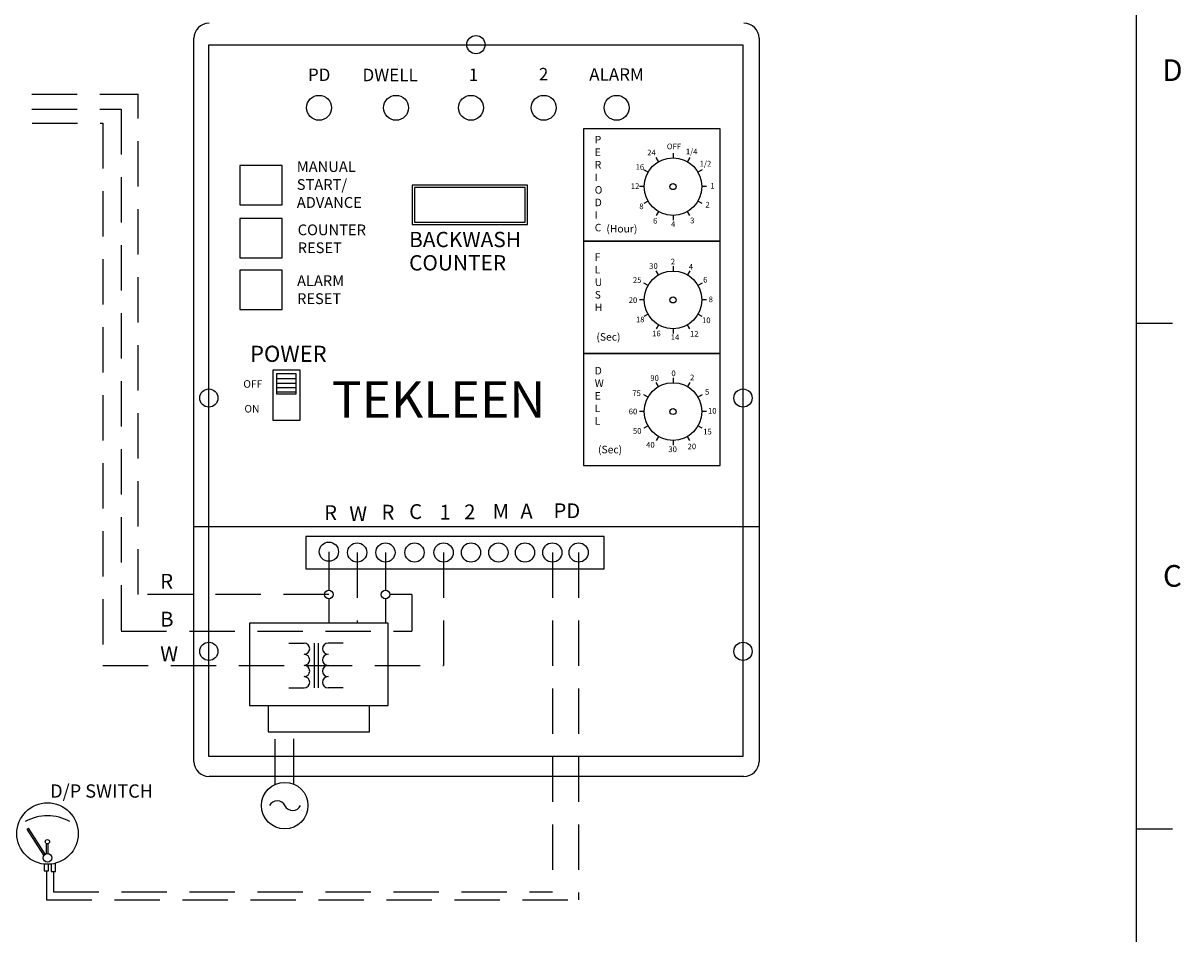
# Model space of a CAD drawing. Extents: x 81.1 to 152.2, y 70 to 125.3.
# Drawn here: x 126.7 to 152.2, y 88.4 to 108.5 of the extents above; entities that cross this region are included whole.
import ezdxf
from ezdxf.enums import TextEntityAlignment as Align

# ---------------------------------------------------------------- set-up
doc = ezdxf.new("R2010")
doc.units = 0
doc.header["$MEASUREMENT"] = 0
doc.linetypes.add('DASHDOT2', pattern=[0.5, 0.25, -0.125, 0, -0.125])
doc.linetypes.add('DASHEDX2', pattern=[1.5, 1, -0.5])
doc.layers.get('0').update_dxf_attribs({"linetype": 'CONTINUOUS'})
doc.styles.add('ROMANTICITALIC', font='romi____.pfb')

# ---------------------------------------------------------------- blocks, each defined once
blk = doc.blocks.new('SECTIONS')
for p, q in [((22, 10), (22.25, 10)), ((22, 6.5), (22.25, 6.5))]:
    blk.add_line(p, q)
for s, p in [('D', (22.25, 11.75)), ('C', (22.25, 8.25))]:
    blk.add_text(s, height=0.15).set_placement(p, align=Align.MIDDLE_CENTER)

msp = doc.modelspace()

# ---------------------------------------------------------------- linework, layer by layer
at = {"color": 0}
for p, q in [((130.463, 92.252), (130.463, 108.206)), ((130.793, 92.358), (130.793, 108.063)), ((142.572, 108.063), (142.572, 92.358)), ((142.927, 108.206), (142.927, 92.252)), ((140.479, 99.653), (140.389, 99.601)), ((141.67, 99.601), (141.58, 99.653)), ((140.711, 99.42), (140.659, 99.33)), ((141.029, 99.335), (141.029, 99.231)), ((141.399, 99.33), (141.347, 99.42)), ((142.939, 97.429), (130.463, 97.429)), ((142.572, 92.358), (130.793, 92.358)), ((142.594, 91.92), (130.795, 91.92))]:
    msp.add_line(p, q, dxfattribs=at)
for p, q in [((130.793, 108.063), (142.572, 108.063)), ((140.711, 105.483), (140.659, 105.574)), ((141.029, 105.673), (141.029, 105.569)), ((141.399, 105.574), (141.347, 105.483)), ((140.479, 105.251), (140.389, 105.303)), ((141.67, 105.303), (141.58, 105.251)), ((140.393, 104.933), (140.289, 104.933)), ((141.769, 104.933), (141.665, 104.933)), ((140.479, 104.615), (140.389, 104.563)), ((141.67, 104.563), (141.58, 104.615)), ((140.711, 104.382), (140.659, 104.292)), ((141.029, 104.297), (141.029, 104.193)), ((141.399, 104.292), (141.347, 104.382)), ((141.029, 103.174), (141.029, 103.07)), ((140.711, 102.985), (140.659, 103.075)), ((141.399, 103.075), (141.347, 102.985)), ((140.479, 102.752), (140.389, 102.804)), ((141.67, 102.804), (141.58, 102.752)), ((140.393, 102.434), (140.289, 102.434)), ((141.769, 102.434), (141.665, 102.434)), ((140.479, 102.116), (140.389, 102.064)), ((140.711, 101.884), (140.659, 101.794)), ((141.399, 101.794), (141.347, 101.884)), ((141.67, 102.064), (141.58, 102.116)), ((141.029, 101.798), (141.029, 101.694)), ((132.282, 100.696), (132.718, 100.696)), ((140.711, 100.521), (140.659, 100.612)), ((141.029, 100.711), (141.029, 100.607)), ((141.399, 100.612), (141.347, 100.521)), ((132.282, 100.596), (132.718, 100.596)), ((132.282, 100.499), (132.718, 100.499)), ((132.282, 100.406), (132.718, 100.406)), ((140.479, 100.289), (140.389, 100.341)), ((141.67, 100.341), (141.58, 100.289)), ((140.393, 99.971), (140.289, 99.971)), ((141.769, 99.971), (141.665, 99.971)), ((126.785, 90.76), (126.816, 90.78)), ((127.152, 90.187), (126.785, 90.76)), ((127.183, 90.207), (126.816, 90.78)), ((127.183, 90.207), (126.816, 90.78)), ((127.214, 90.219), (127.212, 90.437)), ((127.25, 90.219), (127.249, 90.437))]:
    msp.add_line(p, q)
at = {"color": 7, "linetype": 'DASHEDX2'}
for p, q in [((120.888, 106.972), (129.229, 106.972)), ((129.229, 95.936), (129.229, 106.972)), ((120.884, 106.638), (128.861, 106.638)), ((128.861, 106.638), (128.861, 95.127)), ((120.891, 106.33), (128.452, 106.33)), ((128.452, 106.33), (128.452, 94.367)), ((134.686, 96.861), (134.686, 96.032)), ((135.969, 96.861), (135.969, 94.367)), ((138.368, 96.861), (138.368, 89.375)), ((138.947, 96.861), (138.947, 89.2)), ((133.439, 95.936), (129.229, 95.936)), ((134.686, 95.84), (134.686, 95.306)), ((135.268, 95.936), (134.781, 95.936)), ((135.268, 95.936), (135.268, 95.127)), ((128.861, 95.127), (135.268, 95.127)), ((128.452, 94.367), (135.969, 94.367)), ((127.209, 89.84), (127.209, 89.2)), ((127.363, 89.828), (127.363, 89.375)), ((127.363, 89.375), (138.368, 89.375)), ((127.209, 89.2), (138.947, 89.2))]:
    msp.add_line(p, q, dxfattribs=at)
at = {"color": 0, "linetype": 'DASHEDX2'}
for p, q in [((133.439, 96.879), (133.439, 96.032)), ((134.063, 96.861), (134.063, 95.306)), ((133.439, 95.84), (133.439, 95.306)), ((132.252, 91.745), (132.252, 92.908)), ((132.668, 91.75), (132.668, 92.908))]:
    msp.add_line(p, q, dxfattribs=at)
at = {"color": 7}
for p, q in [((132.559, 94.863), (132.893, 94.863)), ((133.115, 94.863), (133.115, 93.876)), ((133.199, 94.863), (133.199, 93.876)), ((133.756, 94.863), (133.422, 94.863)), ((132.559, 93.876), (132.893, 93.876)), ((133.756, 93.876), (133.422, 93.876))]:
    msp.add_line(p, q, dxfattribs=at)
for points in [[(81.122, 70.048), (81.122, 124.235), (151.247, 124.235), (151.247, 70.048), (81.122, 70.048)], [(139.057, 106.204), (139.057, 103.728), (142.069, 103.728), (142.069, 106.204)], [(131.473, 105.401), (131.473, 104.531), (132.41, 104.531), (132.41, 105.401)], [(135.275, 104.966), (135.275, 104.096), (137.818, 104.096), (137.818, 104.966)], [(135.325, 104.916), (135.325, 104.146), (137.769, 104.146), (137.769, 104.916)], [(131.473, 104.23), (131.473, 103.36), (132.41, 103.36), (132.41, 104.23)], [(139.057, 103.728), (139.057, 101.253), (142.069, 101.253), (142.069, 103.728)], [(131.473, 103.093), (131.473, 102.223), (132.41, 102.223), (132.41, 103.093)], [(132.283, 100.799), (132.283, 100.364), (132.718, 100.364), (132.718, 100.799)]]:
    msp.add_lwpolyline(points, close=True)
at = {"color": 0}
for points in [[(139.057, 101.253), (139.057, 98.777), (142.069, 98.777), (142.069, 101.253)], [(132.206, 100.885), (132.206, 99.781), (132.808, 99.781), (132.808, 100.885)], [(132.928, 97.212), (132.928, 96.503), (139.513, 96.503), (139.513, 97.212)], [(131.688, 95.306), (131.688, 93.487), (134.748, 93.487), (134.748, 95.306)]]:
    msp.add_lwpolyline(points, close=True, dxfattribs=at)
msp.add_lwpolyline([(132.102, 93.487), (132.102, 92.908), (134.335, 92.908), (134.335, 93.487)], dxfattribs=at)
for points in [[(127.161, 89.987), (127.161, 89.84), (127.256, 89.84), (127.256, 89.983)], [(127.316, 89.988), (127.316, 89.828), (127.411, 89.828), (127.411, 90.007)]]:
    msp.add_lwpolyline(points)
for centre, radius in [((136.682, 108.063), 0.201), ((133.223, 106.671), 0.275), ((134.921, 106.671), 0.275), ((136.573, 106.671), 0.275), ((138.178, 106.671), 0.275), ((139.784, 106.671), 0.275), ((141.029, 104.933), 0.636), ((141.029, 104.933), 0.0669), ((141.029, 102.434), 0.636), ((141.029, 102.434), 0.0669), ((130.792, 100.268), 0.201), ((142.572, 100.268), 0.201), ((127.233, 90.661), 0.678), ((127.231, 90.482), 0.048), ((127.233, 90.126), 0.0951)]:
    msp.add_circle(centre, radius)
for centre, radius in [((141.029, 99.971), 0.636), ((141.029, 99.971), 0.0669), ((133.439, 96.879), 0.212), ((134.063, 96.861), 0.212), ((134.686, 96.861), 0.212), ((135.327, 96.861), 0.212), ((135.969, 96.861), 0.212), ((136.574, 96.861), 0.212), ((137.178, 96.861), 0.212), ((137.764, 96.861), 0.212), ((138.368, 96.861), 0.212), ((138.947, 96.861), 0.212), ((130.792, 94.681), 0.201), ((142.572, 94.681), 0.201), ((132.465, 91.278), 0.513)]:
    msp.add_circle(centre, radius, dxfattribs=at)
at = {"color": 7}
for centre in [(133.439, 95.936), (134.686, 95.936)]:
    msp.add_circle(centre, 0.0958, dxfattribs=at)
for centre, radius, start, end in [((130.795, 108.206), 0.332, 90, 180), ((142.594, 108.206), 0.332, 0, 90), ((127.233, 90.007), 1.045, 61.7056, 118.2944)]:
    msp.add_arc(centre, radius, start, end)
for centre, start, end in [((132.893, 94.739), 270, 90), ((133.422, 94.739), 90, 270), ((132.893, 94.493), 270, 90), ((133.422, 94.493), 90, 270), ((132.893, 94.246), 270, 90), ((133.422, 94.246), 90, 270), ((132.893, 94), 270, 90), ((133.422, 94), 90, 270)]:
    msp.add_arc(centre, 0.123, start, end, dxfattribs=at)
at = {"color": 0}
for centre, radius, start, end in [((130.795, 92.252), 0.332, 180, 270), ((142.594, 92.252), 0.332, 270, 0), ((132.301, 91.196), 0.188, 25, 153.9421), ((132.641, 91.355), 0.188, 205, 336.0488)]:
    msp.add_arc(centre, radius, start, end, dxfattribs=at)

# ---------------------------------------------------------------- block references
at = {"color": 3, "linetype": 'DASHDOT2', "xscale": 3.1875, "yscale": 3.1875, "zscale": 3.1875}
msp.add_blockref('SECTIONS', (81.122, 70.048), dxfattribs=at)

# ---------------------------------------------------------------- texts
for s, height, p in [('PD', 0.2753, (132.976, 107.262)), ('DWELL', 0.2753, (134.181, 107.258)), ('1', 0.275, (136.525, 107.263)), ('2', 0.275, (138.07, 107.276)), ('ALARM', 0.2753, (139.181, 107.269)), ('P', 0.166, (139.303, 105.885)), ('E', 0.166, (139.303, 105.608)), ('24', 0.1246, (140.461, 105.621)), ('OFF', 0.1246, (140.893, 105.757)), ('1/4', 0.1246, (141.313, 105.643)), ('MANUAL', 0.2375, (132.731, 105.256)), ('R', 0.166, (139.303, 105.331)), ('1/2', 0.1246, (141.617, 105.377)), ('I', 0.166, (139.303, 105.054)), ('16', 0.1246, (140.204, 105.303)), ('START/', 0.2375, (132.731, 104.86)), ('O', 0.166, (139.303, 104.777)), ('12', 0.1246, (140.099, 104.88)), ('1', 0.125, (141.851, 104.889)), ('ADVANCE', 0.2375, (132.731, 104.464)), ('D', 0.166, (139.303, 104.5)), ('8', 0.125, (140.285, 104.434)), ('2', 0.125, (141.745, 104.471)), ('I', 0.166, (139.303, 104.223)), ('6', 0.125, (140.589, 104.116)), ('3', 0.125, (141.407, 104.123)), ('COUNTER', 0.2375, (132.751, 103.86)), ('BACKWASH ', 0.3375, (135.208, 103.597)), ('C', 0.166, (139.303, 103.946)), ('(Hour)', 0.1662, (139.56, 103.921)), ('4', 0.125, (140.986, 104.044)), ('RESET', 0.2375, (132.751, 103.465)), ('COUNTER', 0.3375, (135.208, 103.083)), ('F', 0.166, (139.303, 103.295)), ('L', 0.166, (139.303, 103.018)), ('30', 0.1246, (140.503, 103.118)), ('2', 0.125, (140.98, 103.217)), ('4', 0.125, (141.377, 103.102)), ('ALARM', 0.2375, (132.737, 102.738)), ('U', 0.166, (139.303, 102.741)), ('25', 0.1246, (140.145, 102.809)), ('6', 0.125, (141.695, 102.815)), ('RESET', 0.2375, (132.737, 102.342)), ('S', 0.166, (139.303, 102.464)), ('20', 0.1246, (140.052, 102.367)), ('8', 0.125, (141.815, 102.382)), ('H', 0.166, (139.303, 102.187)), ('18', 0.1246, (140.211, 101.939)), ('10', 0.1246, (141.669, 101.922)), ('(Sec)', 0.1662, (139.34, 101.535)), ('16', 0.1246, (140.569, 101.63)), ('14', 0.1246, (140.98, 101.547)), ('12', 0.1246, (141.404, 101.622)), ('POWER', 0.356, (131.7, 101.067)), ('D', 0.166, (139.303, 100.789)), ('0', 0.125, (140.993, 100.751)), ('OFF', 0.1662, (131.552, 100.496)), ('W', 0.166, (139.303, 100.512)), ('90', 0.1246, (140.529, 100.647)), ('2', 0.125, (141.404, 100.66)), ('E', 0.166, (139.303, 100.235)), ('75', 0.1246, (140.132, 100.312)), ('5', 0.125, (141.735, 100.344)), ('ON', 0.1662, (131.576, 99.949)), ('L', 0.166, (139.303, 99.958)), ('D/P SWITCH', 0.2932, (127.291, 91.453))]:
    msp.add_text(s, height=height).set_placement(p)
at = {"color": 0, "style": 'ROMANTICITALIC'}
msp.add_text('TEKLEEN', height=0.8077, dxfattribs=at).set_placement((133.501, 99.833))
at = {"color": 0}
for s, height, p in [('L', 0.166, (139.303, 99.681)), ('60', 0.1246, (140.052, 99.91)), ('10', 0.1246, (141.801, 99.924)), ('50', 0.1246, (140.145, 99.482)), ('15', 0.1246, (141.695, 99.465)), ('(Sec)', 0.1662, (139.376, 99.05)), ('40', 0.1246, (140.436, 99.173)), ('30', 0.1246, (140.927, 99.076)), ('20', 0.1246, (141.351, 99.138)), ('R', 0.327, (133.334, 97.577)), ('W', 0.327, (133.889, 97.554)), ('R', 0.327, (134.6, 97.587)), ('C', 0.327, (135.21, 97.6)), ('1', 0.327, (135.88, 97.588)), ('2', 0.327, (136.423, 97.594)), ('M', 0.327, (137.049, 97.606)), ('A', 0.327, (137.663, 97.609)), ('PD', 0.3269, (138.394, 97.619))]:
    msp.add_text(s, height=height, dxfattribs=at).set_placement(p)
at = {"color": 7, "linetype": 'DASHEDX2', "char_height": 0.328, "width": 1.27014, "attachment_point": 1}
for s, insert in [('R', (129.719, 96.39)), ('B', (129.719, 95.555)), ('W', (129.719, 94.79))]:
    msp.add_mtext(s, dxfattribs=dict(at, insert=insert))

doc.saveas('drawing.dxf')
